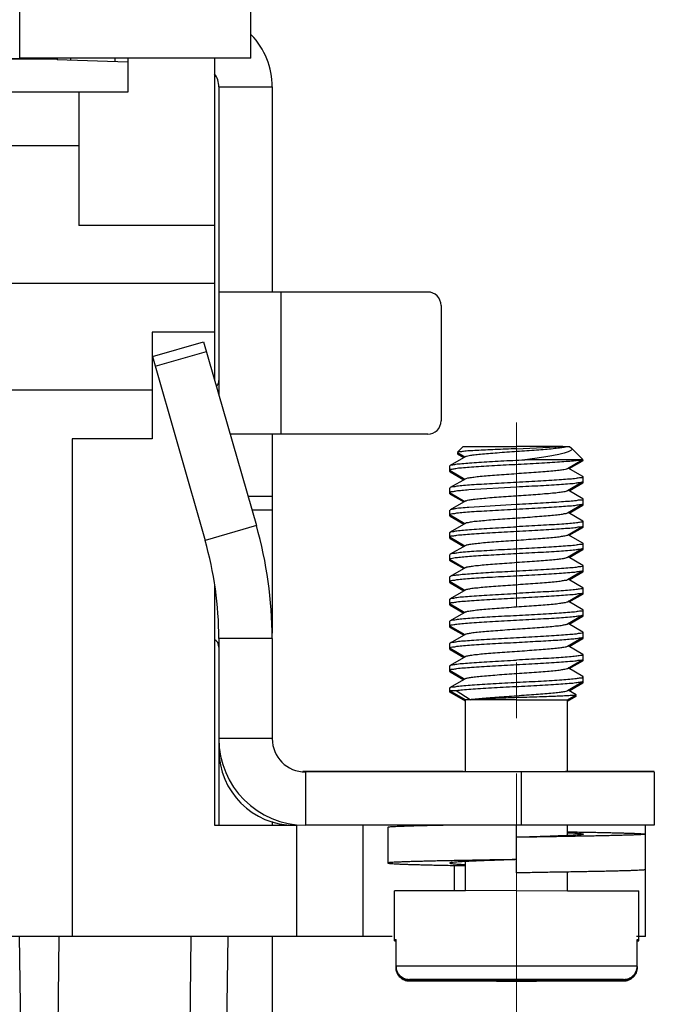
# Model space of a CAD drawing. Units: millimetres. Extents: x 11 to 754, y 29 to 451.
# Drawn here: x 461 to 476, y 262 to 284 of the extents above; entities that cross this region are included whole.
import ezdxf

# ---------------------------------------------------------------- set-up
doc = ezdxf.new("R2010")
doc.units = ezdxf.units.MM
doc.header["$MEASUREMENT"] = 0
doc.linetypes.add('CENTER', pattern=[2, 1.25, -0.25, 0.25, -0.25])
doc.layers.get('0').update_dxf_attribs({"lineweight": 30})
doc.layers.add('CEN', color=1, linetype='CENTER', lineweight=15)

msp = doc.modelspace()

# ---------------------------------------------------------------- linework, layer by layer
for p, q in [((466.458, 283.565), (466.458, 286.381)), ((461.258, 283.565), (461.258, 286.22)), ((460.958, 283.564), (461.258, 283.564)), ((462.095, 283.543), (460.958, 283.543)), ((466.458, 283.565), (461.258, 283.565)), ((462.097, 283.565), (462.095, 283.531)), ((463.685, 283.476), (462.095, 283.531)), ((462.397, 283.565), (462.395, 283.521)), ((463.397, 283.565), (463.395, 283.486)), ((463.685, 283.565), (463.685, 282.805)), ((465.635, 283.565), (465.635, 276.339)), ((463.685, 282.805), (460.985, 282.805)), ((462.585, 282.805), (462.585, 279.805)), ((465.735, 282.921), (465.735, 275.99)), ((465.735, 282.921), (466.935, 282.921)), ((466.935, 282.921), (466.935, 278.305)), ((460.985, 281.605), (462.585, 281.605)), ((465.635, 279.805), (462.585, 279.805)), ((460.985, 278.505), (465.635, 278.505)), ((470.435, 278.305), (465.735, 278.305)), ((467.135, 275.105), (467.135, 278.305)), ((470.735, 278.005), (470.735, 275.405)), ((464.235, 277.405), (464.235, 275.005)), ((465.635, 277.405), (464.235, 277.405)), ((464.238, 276.857), (465.392, 277.188)), ((465.392, 277.188), (466.579, 273.048)), ((464.238, 276.857), (465.425, 272.717)), ((464.301, 276.636), (465.455, 276.967)), ((460.985, 276.105), (464.235, 276.105)), ((462.435, 275.005), (462.435, 263.805)), ((464.235, 275.005), (462.435, 275.005)), ((470.435, 275.105), (465.989, 275.105)), ((466.935, 275.105), (466.935, 270.627)), ((471.235, 274.831), (471.103, 274.699)), ((471.235, 274.831), (472.435, 274.832)), ((473.474, 274.831), (472.435, 274.832)), ((472.435, 274.779), (473.474, 274.831)), ((473.474, 274.831), (473.623, 274.83)), ((473.635, 274.823), (473.623, 274.83)), ((473.635, 274.823), (473.663, 274.802)), ((473.663, 274.802), (473.926, 274.54)), ((471.29, 274.605), (470.942, 274.403)), ((471.103, 274.699), (471.105, 274.693)), ((471.119, 274.685), (471.103, 274.67)), ((471.103, 274.67), (471.105, 274.664)), ((471.105, 274.693), (471.273, 274.595)), ((471.105, 274.664), (471.248, 274.581)), ((471.132, 274.682), (471.106, 274.672)), ((473.926, 274.54), (473.924, 274.536)), ((470.935, 274.266), (470.935, 274.395)), ((470.939, 274.397), (470.939, 274.405)), ((473.909, 274.531), (472.624, 274.532)), ((473.581, 274.336), (473.911, 274.528)), ((473.929, 274.152), (473.597, 274.345)), ((473.622, 274.331), (473.911, 274.499)), ((473.909, 274.502), (473.845, 274.489)), ((473.909, 274.502), (473.866, 274.502)), ((473.924, 274.536), (473.909, 274.531)), ((473.924, 274.507), (473.909, 274.502)), ((473.91, 274.527), (473.926, 274.511)), ((473.926, 274.511), (473.924, 274.507)), ((470.935, 274.295), (470.942, 274.288)), ((470.935, 274.266), (470.942, 274.259)), ((470.94, 274.277), (470.939, 274.268)), ((470.944, 274.28), (470.94, 274.277)), ((470.942, 274.288), (471.273, 274.095)), ((470.942, 274.259), (471.248, 274.081)), ((471.29, 274.105), (470.942, 273.903)), ((470.957, 274.283), (470.944, 274.28)), ((473.929, 274.152), (473.935, 274.145)), ((473.935, 274.016), (473.935, 274.145)), ((470.942, 273.903), (470.935, 273.895)), ((470.935, 273.766), (470.935, 273.895)), ((471.363, 273.858), (472.435, 273.922)), ((473.581, 273.836), (473.929, 274.038)), ((473.622, 273.831), (473.929, 274.009)), ((473.929, 274.038), (473.935, 274.045)), ((473.929, 274.009), (473.935, 274.016)), ((466.935, 273.705), (466.39, 273.705)), ((470.939, 273.786), (470.939, 273.795)), ((470.939, 273.766), (470.943, 273.775)), ((470.939, 273.757), (470.939, 273.766)), ((470.942, 273.788), (471.273, 273.595)), ((470.942, 273.759), (471.248, 273.581)), ((470.944, 273.776), (470.955, 273.784)), ((473.929, 273.652), (473.597, 273.845)), ((473.929, 273.652), (473.935, 273.645)), ((471.29, 273.605), (470.942, 273.403)), ((472.435, 273.522), (471.363, 273.458)), ((473.581, 273.336), (473.929, 273.538)), ((473.622, 273.331), (473.929, 273.509)), ((473.929, 273.538), (473.935, 273.545)), ((473.929, 273.509), (473.935, 273.516)), ((473.935, 273.516), (473.935, 273.645)), ((466.476, 273.405), (466.935, 273.405)), ((470.935, 273.266), (470.935, 273.395)), ((470.942, 273.288), (470.935, 273.295)), ((470.942, 273.259), (470.935, 273.266)), ((470.94, 273.405), (470.938, 273.397)), ((470.94, 273.266), (470.942, 273.274)), ((470.942, 273.288), (471.273, 273.095)), ((470.942, 273.259), (471.248, 273.081)), ((470.943, 273.277), (470.955, 273.286)), ((473.929, 273.152), (473.597, 273.345)), ((466.579, 273.048), (465.425, 272.717)), ((471.29, 273.105), (470.942, 272.903)), ((473.581, 272.836), (473.929, 273.038)), ((473.622, 272.831), (473.929, 273.009)), ((473.929, 273.152), (473.935, 273.145)), ((473.929, 273.038), (473.935, 273.045)), ((473.929, 273.009), (473.935, 273.016)), ((473.935, 273.016), (473.935, 273.145)), ((470.935, 272.895), (470.942, 272.903)), ((470.935, 272.766), (470.935, 272.895)), ((470.942, 272.788), (470.935, 272.795)), ((470.942, 272.759), (470.935, 272.766)), ((470.94, 272.766), (470.942, 272.774)), ((470.942, 272.788), (471.273, 272.595)), ((470.943, 272.777), (470.955, 272.786)), ((473.929, 272.652), (473.597, 272.845)), ((470.942, 272.759), (471.248, 272.581)), ((471.29, 272.605), (470.942, 272.403)), ((473.929, 272.652), (473.935, 272.646)), ((473.929, 272.538), (473.935, 272.545)), ((473.935, 272.516), (473.935, 272.645)), ((470.942, 272.403), (470.935, 272.395)), ((470.935, 272.266), (470.935, 272.395)), ((473.581, 272.336), (473.929, 272.538)), ((473.929, 272.152), (473.597, 272.345)), ((473.622, 272.331), (473.929, 272.509)), ((473.929, 272.509), (473.935, 272.516)), ((470.942, 272.288), (470.935, 272.295)), ((470.935, 272.266), (470.948, 272.276)), ((470.942, 272.259), (470.935, 272.266)), ((470.942, 272.288), (471.273, 272.095)), ((470.942, 272.259), (471.248, 272.081)), ((471.29, 272.105), (470.942, 271.903)), ((470.949, 272.277), (470.956, 272.28)), ((473.929, 272.152), (473.935, 272.145)), ((473.935, 272.016), (473.935, 272.145)), ((470.942, 271.903), (470.935, 271.895)), ((470.935, 271.766), (470.935, 271.895)), ((473.581, 271.836), (473.929, 272.038)), ((473.622, 271.831), (473.929, 272.009)), ((473.929, 272.038), (473.935, 272.045)), ((473.929, 272.009), (473.935, 272.016)), ((465.635, 271.721), (465.635, 266.305)), ((470.942, 271.788), (470.935, 271.795)), ((470.942, 271.759), (470.935, 271.766)), ((470.94, 271.766), (470.942, 271.774)), ((470.942, 271.788), (471.273, 271.595)), ((470.942, 271.759), (471.248, 271.581)), ((470.943, 271.777), (470.955, 271.786)), ((473.929, 271.652), (473.597, 271.845)), ((471.29, 271.605), (470.942, 271.403)), ((473.581, 271.336), (473.929, 271.538)), ((473.622, 271.331), (473.929, 271.509)), ((473.929, 271.652), (473.935, 271.645)), ((473.929, 271.538), (473.935, 271.545)), ((473.929, 271.509), (473.935, 271.516)), ((473.935, 271.516), (473.935, 271.645)), ((470.935, 271.395), (470.942, 271.403)), ((470.935, 271.266), (470.935, 271.395)), ((470.942, 271.288), (470.935, 271.295)), ((470.942, 271.259), (470.935, 271.266)), ((470.94, 271.266), (470.942, 271.274)), ((470.942, 271.288), (471.273, 271.095)), ((470.942, 271.259), (471.248, 271.081)), ((470.943, 271.277), (470.955, 271.286)), ((473.929, 271.152), (473.597, 271.345)), ((471.29, 271.105), (470.942, 270.903)), ((473.581, 270.836), (473.929, 271.038)), ((473.622, 270.831), (473.929, 271.009)), ((473.929, 271.152), (473.935, 271.145)), ((473.929, 271.038), (473.935, 271.045)), ((473.929, 271.009), (473.935, 271.016)), ((473.935, 271.016), (473.935, 271.145)), ((470.942, 270.903), (470.935, 270.895)), ((470.935, 270.766), (470.935, 270.895)), ((470.942, 270.788), (470.935, 270.795)), ((470.94, 270.766), (470.942, 270.774)), ((470.942, 270.788), (471.273, 270.595)), ((470.943, 270.777), (470.955, 270.786)), ((473.929, 270.652), (473.597, 270.845)), ((470.942, 270.759), (470.935, 270.766)), ((470.942, 270.759), (471.248, 270.581)), ((471.29, 270.605), (470.942, 270.403)), ((473.929, 270.652), (473.935, 270.645)), ((473.935, 270.516), (473.935, 270.645)), ((465.735, 270.512), (465.735, 266.305)), ((466.935, 270.512), (465.735, 270.512)), ((466.935, 270.512), (466.935, 268.255)), ((470.942, 270.403), (470.935, 270.396)), ((470.935, 270.266), (470.935, 270.395)), ((473.581, 270.336), (473.929, 270.538)), ((473.929, 270.152), (473.597, 270.345)), ((473.622, 270.331), (473.929, 270.509)), ((473.929, 270.538), (473.935, 270.545)), ((473.929, 270.509), (473.935, 270.516)), ((470.942, 270.288), (470.935, 270.295)), ((470.942, 270.259), (470.935, 270.266)), ((470.94, 270.266), (470.942, 270.274)), ((470.942, 270.288), (471.273, 270.095)), ((470.942, 270.259), (471.248, 270.081)), ((470.943, 270.277), (470.955, 270.286)), ((473.929, 270.152), (473.935, 270.145)), ((473.935, 270.016), (473.935, 270.145)), ((470.935, 269.895), (470.942, 269.903)), ((470.935, 269.766), (470.935, 269.895)), ((471.29, 270.105), (470.942, 269.903)), ((473.581, 269.836), (473.929, 270.038)), ((473.622, 269.831), (473.929, 270.009)), ((473.929, 270.038), (473.935, 270.045)), ((473.929, 270.009), (473.935, 270.016)), ((470.942, 269.788), (470.935, 269.795)), ((470.942, 269.759), (470.935, 269.766)), ((470.94, 269.766), (470.942, 269.774)), ((470.942, 269.788), (471.273, 269.595)), ((470.942, 269.759), (471.248, 269.581)), ((470.943, 269.777), (470.955, 269.786)), ((473.929, 269.652), (473.597, 269.845)), ((471.29, 269.605), (470.942, 269.403)), ((473.581, 269.336), (473.929, 269.538)), ((473.622, 269.331), (473.929, 269.509)), ((473.935, 269.645), (473.929, 269.652)), ((473.935, 269.545), (473.929, 269.538)), ((473.935, 269.516), (473.929, 269.509)), ((473.935, 269.516), (473.935, 269.645)), ((470.935, 269.395), (470.942, 269.403)), ((470.935, 269.301), (470.935, 269.395)), ((471.285, 269.128), (470.935, 269.331)), ((471.078, 269.331), (470.935, 269.331)), ((470.985, 269.302), (470.935, 269.301)), ((471.285, 269.099), (470.935, 269.301)), ((471.392, 269.131), (471.078, 269.331)), ((473.585, 269.128), (473.775, 269.238)), ((473.775, 269.242), (473.597, 269.345)), ((473.775, 269.213), (473.753, 269.225)), ((473.775, 269.242), (473.775, 269.238)), ((472.435, 269.13), (471.285, 269.128)), ((471.285, 267.505), (471.285, 269.128)), ((472.435, 269.13), (473.585, 269.128)), ((473.585, 269.099), (473.775, 269.209)), ((473.585, 267.505), (473.585, 269.128)), ((473.775, 269.213), (473.775, 269.209)), ((466.935, 268.255), (465.735, 268.255)), ((465.753, 268.005), (465.735, 268.005)), ((471.235, 267.513), (467.626, 267.513)), ((467.685, 267.505), (467.685, 266.305)), ((475.535, 267.505), (467.685, 267.505)), ((472.535, 267.505), (472.535, 266.305)), ((475.535, 267.513), (473.535, 267.513)), ((475.535, 267.505), (475.535, 266.305)), ((466.935, 266.39), (466.935, 266.305)), ((465.635, 266.305), (467.485, 266.305)), ((467.435, 266.323), (467.435, 266.305)), ((467.485, 266.305), (467.485, 263.805)), ((475.535, 266.305), (467.685, 266.305)), ((468.985, 263.805), (468.985, 266.305)), ((469.535, 266.256), (469.535, 265.456)), ((472.435, 265.234), (472.435, 266.305)), ((473.585, 266.073), (473.585, 266.305)), ((475.335, 263.805), (475.335, 266.305)), ((472.625, 266.037), (472.435, 266.034)), ((475.335, 265.306), (475.335, 266.106)), ((471.285, 264.833), (471.285, 265.49)), ((471.035, 264.833), (471.035, 265.402)), ((472.625, 265.237), (472.435, 265.234)), ((472.486, 265.234), (472.435, 265.232)), ((473.585, 264.833), (473.585, 265.253)), ((471.285, 264.833), (469.685, 264.831)), ((469.685, 263.702), (469.685, 264.831)), ((472.435, 264.834), (471.285, 264.833)), ((472.435, 264.834), (473.585, 264.833)), ((473.585, 264.833), (475.185, 264.831)), ((475.185, 263.702), (475.185, 264.831)), ((469.635, 263.805), (460.985, 263.805)), ((461.239, 263.805), (461.425, 250.505)), ((461.981, 250.505), (462.141, 263.805)), ((465.106, 263.805), (464.947, 250.505)), ((465.935, 263.805), (465.749, 250.505)), ((466.935, 263.805), (466.935, 253.039)), ((469.685, 263.731), (469.722, 263.731)), ((469.685, 263.702), (469.722, 263.702)), ((469.722, 263.131), (469.722, 263.731)), ((475.335, 263.805), (475.135, 263.805)), ((475.148, 263.131), (475.148, 263.731)), ((475.148, 263.731), (475.185, 263.731)), ((475.148, 263.702), (475.185, 263.702)), ((472.435, 263.134), (469.722, 263.131)), ((475.148, 263.131), (472.435, 263.134)), ((471.985, 262.833), (470.027, 262.831)), ((471.985, 262.83), (470.027, 262.83)), ((470.027, 262.83), (471.985, 262.828)), ((471.985, 262.804), (470.027, 262.802)), ((471.985, 262.801), (470.027, 262.801)), ((470.027, 262.801), (471.985, 262.799)), ((472.885, 262.833), (471.985, 262.833)), ((471.985, 262.831), (471.985, 262.832)), ((471.985, 262.829), (472.885, 262.829)), ((472.885, 262.804), (471.985, 262.804)), ((471.985, 262.802), (471.985, 262.803)), ((471.985, 262.8), (472.885, 262.8)), ((474.843, 262.831), (472.885, 262.833)), ((472.885, 262.831), (472.885, 262.832)), ((472.885, 262.828), (474.843, 262.83)), ((474.843, 262.83), (472.885, 262.83)), ((474.843, 262.802), (472.885, 262.804)), ((472.885, 262.802), (472.885, 262.803)), ((472.885, 262.799), (474.843, 262.801)), ((474.843, 262.801), (472.885, 262.801))]:
    msp.add_line(p, q)
for centre, radius, start, end in [((465.235, 282.921), 1.7, 0, 43.6236), ((465.235, 282.921), 0.5, 0, 36.5937), ((470.435, 278.005), 0.3, 0, 90), ((465.535, 276.316), 0.2, 317.0383, 0), ((470.435, 275.405), 0.3, 270, 0), ((457.735, 270.512), 9.2, 0, 16), ((457.735, 270.512), 8, 0, 16), ((465.535, 270.316), 0.2, 0, 59.3636), ((467.685, 268.255), 1.95, 180, 270), ((467.685, 268.255), 0.75, 180, 270), ((467.435, 268.005), 1.7, 180, 270)]:
    msp.add_arc(centre, radius, start, end)
for points, knots in [([(472.435, 274.779), (472.355, 274.776), (472.195, 274.769), (471.962, 274.76), (471.744, 274.75), (471.546, 274.741), (471.385, 274.73), (471.244, 274.726), (471.179, 274.705), (471.104, 274.715), (471.106, 274.7), (471.106, 274.699)], [0, 0, 0, 0, 0.241973, 0.478217, 0.699901, 0.898668, 1.066985, 1.19842, 1.287906, 1.332199, 1.333459, 1.333459, 1.333459, 1.333459]), ([(471.29, 274.605), (471.295, 274.608), (471.321, 274.619), (471.385, 274.63), (471.491, 274.646), (471.634, 274.661), (471.808, 274.676), (472.006, 274.691), (472.22, 274.707), (472.443, 274.722), (472.665, 274.738), (472.879, 274.753), (473.075, 274.768), (473.247, 274.783), (473.387, 274.798), (473.491, 274.812), (473.548, 274.823), (473.568, 274.831)], [0, 0, 0, 0, 0.016205, 0.084882, 0.193839, 0.339326, 0.51591, 0.716882, 0.93456, 1.160603, 1.386345, 1.60313, 1.802651, 1.977281, 2.120385, 2.22662, 2.292353, 2.292353, 2.292353, 2.292353]), ([(473.664, 274.802), (473.664, 274.802), (473.672, 274.793), (473.685, 274.767), (473.647, 274.731), (473.588, 274.705), (473.496, 274.675), (473.374, 274.647), (473.221, 274.618), (473.042, 274.589), (472.839, 274.56), (472.698, 274.542), (472.624, 274.532)], [0, 0, 0, 0, 0.002649, 0.034887, 0.072617, 0.137945, 0.234638, 0.359922, 0.515259, 0.699184, 0.906256, 1.12822, 1.12822, 1.12822, 1.12822]), ([(471.106, 274.672), (471.106, 274.672), (471.106, 274.671), (471.106, 274.671), (471.106, 274.67)], [0, 0, 0, 0, 0.000755303, 0.002015654, 0.002015654, 0.002015654, 0.002015654]), ([(473.909, 274.531), (473.884, 274.524), (473.819, 274.514), (473.7, 274.501), (473.54, 274.487), (473.344, 274.473), (473.118, 274.459), (472.87, 274.445), (472.607, 274.431), (472.339, 274.417), (472.074, 274.403), (471.821, 274.389), (471.588, 274.374), (471.381, 274.361), (471.214, 274.345), (471.073, 274.335), (471.006, 274.314), (470.934, 274.314), (470.938, 274.298), (470.939, 274.297)], [0, 0, 0, 0, 0.075801, 0.196794, 0.359342, 0.55826, 0.787115, 1.038475, 1.304163, 1.575538, 1.84378, 2.100125, 2.336227, 2.544413, 2.717942, 2.85125, 2.940228, 2.982983, 2.986502, 2.986502, 2.986502, 2.986502]), ([(470.939, 274.405), (470.946, 274.417), (471.002, 274.412), (471.08, 274.437), (471.219, 274.445), (471.39, 274.461), (471.598, 274.475), (471.833, 274.489), (472.087, 274.504), (472.353, 274.518), (472.534, 274.527), (472.624, 274.532)], [0, 0, 0, 0, 0.042264, 0.133031, 0.268292, 0.44384, 0.654008, 0.891946, 1.14987, 1.419334, 1.691238, 1.691238, 1.691238, 1.691238]), ([(471.29, 274.105), (471.294, 274.107), (471.319, 274.119), (471.381, 274.129), (471.486, 274.145), (471.628, 274.16), (471.8, 274.176), (471.997, 274.191), (472.211, 274.206), (472.433, 274.222), (472.656, 274.237), (472.87, 274.252), (473.067, 274.267), (473.24, 274.282), (473.382, 274.297), (473.487, 274.312), (473.551, 274.323), (473.576, 274.334), (473.581, 274.337)], [0, 0, 0, 0, 0.014129, 0.081011, 0.188286, 0.332292, 0.50766, 0.707728, 0.924851, 1.150711, 1.376646, 1.593995, 1.794428, 1.970283, 2.114874, 2.222797, 2.290328, 2.305827, 2.305827, 2.305827, 2.305827]), ([(473.93, 274.146), (473.93, 274.143), (473.925, 274.122), (473.852, 274.127), (473.766, 274.103), (473.616, 274.095), (473.435, 274.079), (473.217, 274.065), (472.972, 274.051), (472.708, 274.037), (472.527, 274.027), (472.435, 274.022)], [0, 0, 0, 0, 0.008021, 0.061742, 0.162791, 0.309379, 0.495436, 0.714944, 0.962522, 1.231075, 1.507029, 1.507029, 1.507029, 1.507029]), ([(472.435, 274.022), (472.343, 274.017), (472.162, 274.008), (471.898, 273.993), (471.653, 273.978), (471.435, 273.965), (471.254, 273.948), (471.104, 273.94), (471.018, 273.914), (470.949, 273.92), (470.942, 273.903), (470.942, 273.903)], [0, 0, 0, 0, 0.276073, 0.544906, 0.79283, 1.012214, 1.198225, 1.344756, 1.445753, 1.499484, 1.499753, 1.499753, 1.499753, 1.499753]), ([(472.435, 273.922), (472.527, 273.927), (472.708, 273.937), (472.971, 273.951), (473.216, 273.965), (473.435, 273.979), (473.617, 273.995), (473.768, 274.003), (473.853, 274.028), (473.923, 274.022), (473.929, 274.038), (473.929, 274.039)], [0, 0, 0, 0, 0.276015, 0.542654, 0.790868, 1.012241, 1.199285, 1.345719, 1.446748, 1.499614, 1.499915, 1.499915, 1.499915, 1.499915]), ([(473.846, 273.993), (473.856, 273.994), (473.882, 273.996), (473.923, 273.993), (473.929, 274.009), (473.929, 274.01)], [0, 0, 0, 0, 0.03240312, 0.08526863, 0.08557008, 0.08557008, 0.08557008, 0.08557008]), ([(470.939, 273.795), (470.94, 273.798), (470.949, 273.817), (471.007, 273.816), (471.088, 273.836), (471.215, 273.845), (471.309, 273.854), (471.363, 273.858)], [0, 0, 0, 0, 0.0104275, 0.0592123, 0.1475562, 0.2735798, 0.4339355, 0.4339355, 0.4339355, 0.4339355]), ([(471.291, 273.604), (471.294, 273.606), (471.315, 273.619), (471.377, 273.627), (471.479, 273.645), (471.563, 273.653), (471.61, 273.658)], [0, 0, 0, 0, 0.0106114, 0.0752477, 0.1813507, 0.3252692, 0.3252692, 0.3252692, 0.3252692]), ([(471.61, 273.658), (471.668, 273.664), (471.792, 273.675), (471.988, 273.69), (472.201, 273.706), (472.423, 273.721), (472.646, 273.736), (472.861, 273.752), (473.059, 273.767), (473.233, 273.782), (473.377, 273.796), (473.484, 273.811), (473.549, 273.823), (473.576, 273.834), (473.581, 273.836)], [0, 0, 0, 0, 0.174139, 0.373289, 0.589842, 0.815501, 1.041614, 1.259511, 1.460842, 1.637909, 1.783977, 1.89358, 1.962908, 1.980513, 1.980513, 1.980513, 1.980513]), ([(471.363, 273.458), (471.306, 273.454), (471.206, 273.444), (471.074, 273.435), (470.995, 273.413), (470.949, 273.414), (470.94, 273.405)], [0, 0, 0, 0, 0.1709513, 0.3021302, 0.3890587, 0.426797, 0.426797, 0.426797, 0.426797]), ([(473.93, 273.646), (473.93, 273.643), (473.926, 273.622), (473.853, 273.628), (473.767, 273.603), (473.615, 273.595), (473.433, 273.579), (473.213, 273.565), (472.968, 273.551), (472.706, 273.536), (472.526, 273.527), (472.435, 273.522)], [0, 0, 0, 0, 0.007544, 0.060111, 0.161856, 0.31008, 0.496919, 0.718816, 0.967942, 1.232872, 1.506982, 1.506982, 1.506982, 1.506982]), ([(472.435, 273.422), (472.527, 273.427), (472.708, 273.437), (472.971, 273.451), (473.216, 273.465), (473.435, 273.479), (473.617, 273.495), (473.768, 273.503), (473.853, 273.528), (473.923, 273.522), (473.929, 273.538), (473.929, 273.539)], [0, 0, 0, 0, 0.276015, 0.542654, 0.790868, 1.012241, 1.199285, 1.345719, 1.446748, 1.499614, 1.499915, 1.499915, 1.499915, 1.499915]), ([(473.846, 273.493), (473.856, 273.494), (473.882, 273.496), (473.923, 273.493), (473.929, 273.509), (473.929, 273.51)], [0, 0, 0, 0, 0.03240312, 0.08526863, 0.08557008, 0.08557008, 0.08557008, 0.08557008]), ([(470.94, 273.295), (470.94, 273.298), (470.943, 273.319), (471.018, 273.315), (471.103, 273.339), (471.254, 273.348), (471.435, 273.365), (471.655, 273.378), (471.899, 273.393), (472.163, 273.408), (472.343, 273.417), (472.435, 273.422)], [0, 0, 0, 0, 0.007588, 0.060616, 0.161726, 0.308211, 0.49529, 0.716686, 0.964916, 1.231564, 1.507582, 1.507582, 1.507582, 1.507582]), ([(471.288, 273.106), (471.296, 273.119), (471.352, 273.117), (471.43, 273.142), (471.562, 273.152), (471.721, 273.169), (471.911, 273.184), (472.121, 273.2), (472.343, 273.215), (472.569, 273.231), (472.79, 273.246), (472.997, 273.262), (473.181, 273.277), (473.336, 273.293), (473.458, 273.304), (473.533, 273.325), (473.574, 273.327), (473.583, 273.334)], [0, 0, 0, 0, 0.045668, 0.135523, 0.264912, 0.429009, 0.621474, 0.834802, 1.060641, 1.290138, 1.514294, 1.724323, 1.912005, 2.070023, 2.192287, 2.274289, 2.308096, 2.308096, 2.308096, 2.308096]), ([(470.942, 272.903), (470.947, 272.92), (471.017, 272.914), (471.103, 272.94), (471.253, 272.948), (471.435, 272.965), (471.655, 272.978), (471.899, 272.993), (472.163, 273.008), (472.343, 273.017), (472.435, 273.022)], [0, 0, 0, 0, 0.052952, 0.154062, 0.300547, 0.487626, 0.709022, 0.957251, 1.2239, 1.499918, 1.499918, 1.499918, 1.499918]), ([(473.93, 273.145), (473.93, 273.143), (473.928, 273.122), (473.853, 273.128), (473.771, 273.103), (473.621, 273.095), (473.441, 273.079), (473.221, 273.066), (472.974, 273.051), (472.708, 273.037), (472.527, 273.027), (472.435, 273.022)], [0, 0, 0, 0, 0.006944, 0.05906, 0.158515, 0.303191, 0.487647, 0.709404, 0.961837, 1.232274, 1.506908, 1.506908, 1.506908, 1.506908]), ([(472.435, 272.922), (472.527, 272.927), (472.708, 272.937), (472.971, 272.951), (473.216, 272.965), (473.435, 272.979), (473.617, 272.995), (473.768, 273.003), (473.853, 273.028), (473.923, 273.022), (473.929, 273.038), (473.929, 273.039)], [0, 0, 0, 0, 0.276015, 0.542654, 0.790868, 1.012241, 1.199285, 1.345719, 1.446748, 1.499614, 1.499915, 1.499915, 1.499915, 1.499915]), ([(473.846, 272.993), (473.856, 272.994), (473.882, 272.996), (473.923, 272.993), (473.929, 273.009), (473.929, 273.01)], [0, 0, 0, 0, 0.03240312, 0.08526863, 0.08557008, 0.08557008, 0.08557008, 0.08557008]), ([(470.94, 272.795), (470.94, 272.798), (470.943, 272.819), (471.018, 272.815), (471.103, 272.839), (471.254, 272.848), (471.435, 272.865), (471.655, 272.878), (471.899, 272.893), (472.163, 272.908), (472.343, 272.917), (472.435, 272.922)], [0, 0, 0, 0, 0.007588, 0.060616, 0.161726, 0.308211, 0.49529, 0.716686, 0.964916, 1.231564, 1.507582, 1.507582, 1.507582, 1.507582]), ([(471.29, 272.606), (471.296, 272.609), (471.326, 272.619), (471.393, 272.632), (471.505, 272.647), (471.653, 272.663), (471.832, 272.678), (472.035, 272.694), (472.254, 272.709), (472.479, 272.725), (472.703, 272.74), (472.916, 272.756), (473.111, 272.771), (473.278, 272.787), (473.415, 272.799), (473.506, 272.82), (473.565, 272.822), (473.579, 272.836), (473.58, 272.837)], [0, 0, 0, 0, 0.020417, 0.093581, 0.207665, 0.358588, 0.540569, 0.746528, 0.968413, 1.197529, 1.424891, 1.641586, 1.839126, 2.009794, 2.146972, 2.245467, 2.302043, 2.305708, 2.305708, 2.305708, 2.305708]), ([(473.93, 272.646), (473.93, 272.643), (473.927, 272.622), (473.851, 272.628), (473.765, 272.603), (473.612, 272.594), (473.43, 272.578), (473.212, 272.565), (472.968, 272.551), (472.706, 272.536), (472.527, 272.527), (472.435, 272.522)], [0, 0, 0, 0, 0.00743, 0.061204, 0.164806, 0.313113, 0.499135, 0.720226, 0.967034, 1.232524, 1.506968, 1.506968, 1.506968, 1.506968]), ([(470.935, 272.295), (470.936, 272.304), (470.976, 272.314), (471.035, 272.327), (471.148, 272.34), (471.295, 272.353), (471.479, 272.367), (471.691, 272.381), (471.926, 272.395), (472.177, 272.408), (472.348, 272.417), (472.435, 272.422)], [0, 0, 0, 0, 0.025742, 0.09414, 0.205089, 0.355563, 0.541099, 0.756095, 0.994025, 1.247648, 1.50924, 1.50924, 1.50924, 1.50924]), ([(472.435, 272.522), (472.344, 272.517), (472.164, 272.508), (471.9, 272.493), (471.654, 272.478), (471.433, 272.465), (471.251, 272.448), (471.1, 272.439), (471.016, 272.414), (470.947, 272.42), (470.941, 272.403)], [0, 0, 0, 0, 0.27454, 0.54145, 0.792643, 1.0151, 1.201407, 1.34831, 1.448533, 1.50019, 1.50019, 1.50019, 1.50019]), ([(471.291, 272.105), (471.291, 272.105), (471.305, 272.12), (471.363, 272.122), (471.454, 272.143), (471.591, 272.156), (471.757, 272.172), (471.952, 272.187), (472.165, 272.203), (472.389, 272.219), (472.614, 272.234), (472.833, 272.249), (473.036, 272.265), (473.215, 272.28), (473.364, 272.295), (473.476, 272.309), (473.544, 272.323), (473.575, 272.332), (473.581, 272.336)], [0, 0, 0, 0, 0.002768, 0.05901, 0.15713, 0.293954, 0.464318, 0.661622, 0.878163, 1.105461, 1.334605, 1.556609, 1.762772, 1.945031, 2.096291, 2.210747, 2.284274, 2.305776, 2.305776, 2.305776, 2.305776]), ([(472.435, 272.422), (472.527, 272.427), (472.708, 272.437), (472.971, 272.451), (473.216, 272.465), (473.435, 272.479), (473.617, 272.495), (473.768, 272.503), (473.853, 272.528), (473.923, 272.522), (473.929, 272.538), (473.929, 272.539)], [0, 0, 0, 0, 0.276015, 0.542654, 0.790868, 1.012241, 1.199285, 1.345719, 1.446748, 1.499614, 1.499915, 1.499915, 1.499915, 1.499915]), ([(473.846, 272.493), (473.856, 272.494), (473.882, 272.496), (473.923, 272.493), (473.929, 272.509), (473.929, 272.51)], [0, 0, 0, 0, 0.03240312, 0.08526863, 0.08557008, 0.08557008, 0.08557008, 0.08557008]), ([(473.93, 272.146), (473.93, 272.143), (473.927, 272.122), (473.853, 272.128), (473.769, 272.103), (473.619, 272.095), (473.439, 272.079), (473.221, 272.066), (472.975, 272.051), (472.709, 272.037), (472.527, 272.027), (472.435, 272.022)], [0, 0, 0, 0, 0.007252, 0.059852, 0.159865, 0.305527, 0.490839, 0.709846, 0.959756, 1.230171, 1.506959, 1.506959, 1.506959, 1.506959]), ([(470.94, 271.795), (470.94, 271.798), (470.943, 271.819), (471.018, 271.815), (471.103, 271.839), (471.254, 271.848), (471.435, 271.865), (471.655, 271.878), (471.899, 271.893), (472.163, 271.908), (472.343, 271.917), (472.435, 271.922)], [0, 0, 0, 0, 0.007588, 0.060616, 0.161726, 0.308211, 0.49529, 0.716686, 0.964916, 1.231564, 1.507582, 1.507582, 1.507582, 1.507582]), ([(472.435, 272.022), (472.348, 272.017), (472.176, 272.008), (471.925, 271.995), (471.689, 271.981), (471.477, 271.967), (471.295, 271.953), (471.146, 271.94), (471.038, 271.925), (470.973, 271.917), (470.947, 271.905), (470.942, 271.902)], [0, 0, 0, 0, 0.262117, 0.517371, 0.754704, 0.969395, 1.154232, 1.30489, 1.415386, 1.483734, 1.499839, 1.499839, 1.499839, 1.499839]), ([(472.435, 271.922), (472.527, 271.927), (472.708, 271.937), (472.971, 271.951), (473.216, 271.965), (473.435, 271.979), (473.617, 271.995), (473.768, 272.003), (473.853, 272.028), (473.923, 272.022), (473.929, 272.038), (473.929, 272.039)], [0, 0, 0, 0, 0.276015, 0.542654, 0.790868, 1.012241, 1.199285, 1.345719, 1.446748, 1.499614, 1.499915, 1.499915, 1.499915, 1.499915]), ([(473.846, 271.993), (473.856, 271.994), (473.882, 271.996), (473.923, 271.993), (473.929, 272.009), (473.929, 272.01)], [0, 0, 0, 0, 0.03240312, 0.08526863, 0.08557008, 0.08557008, 0.08557008, 0.08557008]), ([(471.288, 271.608), (471.297, 271.614), (471.337, 271.617), (471.412, 271.638), (471.533, 271.649), (471.687, 271.666), (471.872, 271.681), (472.078, 271.697), (472.299, 271.712), (472.525, 271.728), (472.747, 271.743), (472.957, 271.759), (473.147, 271.774), (473.307, 271.79), (473.439, 271.8), (473.517, 271.825), (473.575, 271.822), (473.582, 271.836)], [0, 0, 0, 0, 0.032484, 0.114114, 0.236011, 0.393703, 0.58112, 0.790962, 1.015017, 1.244505, 1.470427, 1.683925, 1.876641, 2.041054, 2.170804, 2.261034, 2.30763, 2.30763, 2.30763, 2.30763]), ([(470.942, 271.403), (470.947, 271.42), (471.017, 271.414), (471.103, 271.44), (471.253, 271.448), (471.435, 271.465), (471.655, 271.478), (471.899, 271.493), (472.163, 271.508), (472.343, 271.517), (472.435, 271.522)], [0, 0, 0, 0, 0.052952, 0.154062, 0.300547, 0.487626, 0.709022, 0.957251, 1.2239, 1.499918, 1.499918, 1.499918, 1.499918]), ([(473.93, 271.645), (473.93, 271.643), (473.929, 271.622), (473.852, 271.628), (473.768, 271.603), (473.615, 271.595), (473.432, 271.579), (473.213, 271.565), (472.969, 271.551), (472.707, 271.537), (472.527, 271.527), (472.435, 271.522)], [0, 0, 0, 0, 0.006553, 0.058576, 0.161149, 0.310507, 0.497827, 0.718843, 0.96555, 1.231873, 1.50691, 1.50691, 1.50691, 1.50691]), ([(472.435, 271.422), (472.527, 271.427), (472.708, 271.437), (472.971, 271.451), (473.216, 271.465), (473.435, 271.479), (473.617, 271.495), (473.768, 271.503), (473.853, 271.528), (473.923, 271.522), (473.929, 271.538), (473.929, 271.539)], [0, 0, 0, 0, 0.276015, 0.542654, 0.790868, 1.012241, 1.199285, 1.345719, 1.446748, 1.499614, 1.499915, 1.499915, 1.499915, 1.499915]), ([(473.846, 271.493), (473.856, 271.494), (473.882, 271.496), (473.923, 271.493), (473.929, 271.509), (473.929, 271.51)], [0, 0, 0, 0, 0.03240312, 0.08526863, 0.08557008, 0.08557008, 0.08557008, 0.08557008]), ([(470.94, 271.295), (470.94, 271.298), (470.943, 271.319), (471.018, 271.315), (471.103, 271.339), (471.254, 271.348), (471.435, 271.365), (471.655, 271.378), (471.899, 271.393), (472.163, 271.408), (472.343, 271.417), (472.435, 271.422)], [0, 0, 0, 0, 0.007588, 0.060616, 0.161726, 0.308211, 0.49529, 0.716686, 0.964916, 1.231564, 1.507582, 1.507582, 1.507582, 1.507582]), ([(471.291, 271.104), (471.294, 271.106), (471.315, 271.119), (471.377, 271.128), (471.48, 271.145), (471.622, 271.159), (471.795, 271.175), (471.994, 271.191), (472.209, 271.206), (472.434, 271.222), (472.659, 271.237), (472.875, 271.253), (473.074, 271.268), (473.248, 271.283), (473.39, 271.297), (473.493, 271.314), (473.555, 271.322), (473.577, 271.335), (473.58, 271.337)], [0, 0, 0, 0, 0.010774, 0.075566, 0.181816, 0.325864, 0.502227, 0.704056, 0.923465, 1.15186, 1.380283, 1.59978, 1.80175, 1.978298, 2.122562, 2.22904, 2.294028, 2.30564, 2.30564, 2.30564, 2.30564]), ([(472.435, 271.022), (472.344, 271.017), (472.164, 271.008), (471.902, 270.993), (471.659, 270.979), (471.44, 270.965), (471.258, 270.949), (471.107, 270.94), (471.019, 270.914), (470.949, 270.92), (470.942, 270.903), (470.942, 270.903)], [0, 0, 0, 0, 0.27436, 0.539786, 0.786547, 1.007635, 1.193715, 1.341267, 1.444967, 1.499467, 1.499746, 1.499746, 1.499746, 1.499746]), ([(473.93, 271.146), (473.93, 271.143), (473.926, 271.122), (473.853, 271.128), (473.767, 271.103), (473.617, 271.095), (473.435, 271.079), (473.216, 271.065), (472.969, 271.051), (472.706, 271.036), (472.526, 271.027), (472.435, 271.022)], [0, 0, 0, 0, 0.007819, 0.060901, 0.161412, 0.30792, 0.493594, 0.715543, 0.966572, 1.23381, 1.506989, 1.506989, 1.506989, 1.506989]), ([(472.435, 270.922), (472.527, 270.927), (472.708, 270.937), (472.971, 270.951), (473.216, 270.965), (473.435, 270.979), (473.617, 270.995), (473.768, 271.003), (473.853, 271.028), (473.923, 271.022), (473.929, 271.038), (473.929, 271.039)], [0, 0, 0, 0, 0.276015, 0.542654, 0.790868, 1.012241, 1.199285, 1.345719, 1.446748, 1.499614, 1.499915, 1.499915, 1.499915, 1.499915]), ([(473.846, 270.993), (473.856, 270.994), (473.882, 270.996), (473.923, 270.993), (473.929, 271.009), (473.929, 271.01)], [0, 0, 0, 0, 0.03240312, 0.08526863, 0.08557008, 0.08557008, 0.08557008, 0.08557008]), ([(470.94, 270.795), (470.94, 270.798), (470.943, 270.819), (471.018, 270.815), (471.103, 270.839), (471.254, 270.848), (471.435, 270.865), (471.655, 270.878), (471.899, 270.893), (472.163, 270.908), (472.343, 270.917), (472.435, 270.922)], [0, 0, 0, 0, 0.007588, 0.060616, 0.161726, 0.308211, 0.49529, 0.716686, 0.964916, 1.231564, 1.507582, 1.507582, 1.507582, 1.507582]), ([(471.288, 270.606), (471.296, 270.619), (471.353, 270.617), (471.431, 270.642), (471.562, 270.652), (471.722, 270.669), (471.912, 270.684), (472.122, 270.7), (472.344, 270.715), (472.57, 270.731), (472.791, 270.746), (472.997, 270.762), (473.182, 270.777), (473.337, 270.793), (473.458, 270.804), (473.533, 270.825), (473.574, 270.827), (473.583, 270.834)], [0, 0, 0, 0, 0.045879, 0.135886, 0.265412, 0.429625, 0.622181, 0.83557, 1.061439, 1.290933, 1.515053, 1.725015, 1.912601, 2.070498, 2.192622, 2.27447, 2.308018, 2.308018, 2.308018, 2.308018]), ([(473.93, 270.645), (473.93, 270.643), (473.927, 270.622), (473.851, 270.628), (473.767, 270.603), (473.615, 270.595), (473.434, 270.579), (473.215, 270.565), (472.97, 270.551), (472.707, 270.537), (472.527, 270.527), (472.435, 270.522)], [0, 0, 0, 0, 0.007066, 0.060318, 0.16286, 0.309461, 0.495668, 0.71722, 0.964834, 1.231324, 1.506896, 1.506896, 1.506896, 1.506896]), ([(470.94, 270.295), (470.94, 270.298), (470.943, 270.319), (471.018, 270.315), (471.103, 270.339), (471.254, 270.348), (471.435, 270.365), (471.655, 270.378), (471.899, 270.393), (472.163, 270.408), (472.343, 270.417), (472.435, 270.422)], [0, 0, 0, 0, 0.007588, 0.060616, 0.161726, 0.308211, 0.49529, 0.716686, 0.964916, 1.231564, 1.507582, 1.507582, 1.507582, 1.507582]), ([(472.435, 270.522), (472.344, 270.517), (472.164, 270.508), (471.899, 270.493), (471.652, 270.478), (471.432, 270.464), (471.251, 270.448), (471.102, 270.439), (471.017, 270.414), (470.948, 270.42), (470.942, 270.403)], [0, 0, 0, 0, 0.27363, 0.54252, 0.79434, 1.016303, 1.201458, 1.347135, 1.447116, 1.499881, 1.499881, 1.499881, 1.499881]), ([(471.288, 270.108), (471.297, 270.114), (471.336, 270.117), (471.409, 270.137), (471.528, 270.149), (471.679, 270.165), (471.86, 270.18), (472.063, 270.196), (472.28, 270.211), (472.504, 270.226), (472.724, 270.242), (472.934, 270.257), (473.124, 270.272), (473.287, 270.288), (473.421, 270.3), (473.509, 270.32), (473.567, 270.322), (473.58, 270.336), (473.58, 270.337)], [0, 0, 0, 0, 0.031721, 0.111662, 0.231025, 0.385544, 0.569414, 0.775639, 0.996336, 1.223055, 1.447111, 1.65992, 1.853342, 2.019996, 2.153572, 2.249145, 2.303694, 2.306468, 2.306468, 2.306468, 2.306468]), ([(472.435, 270.422), (472.518, 270.426), (472.681, 270.435), (472.92, 270.448), (473.146, 270.461), (473.352, 270.474), (473.534, 270.486), (473.682, 270.501), (473.804, 270.508), (473.872, 270.53), (473.926, 270.525), (473.931, 270.538)], [0, 0, 0, 0, 0.248586, 0.490334, 0.718598, 0.927109, 1.110149, 1.26272, 1.380699, 1.461029, 1.501234, 1.501234, 1.501234, 1.501234]), ([(473.845, 270.492), (473.861, 270.495), (473.886, 270.5), (473.926, 270.496), (473.931, 270.509)], [0, 0, 0, 0, 0.04688899, 0.08709368, 0.08709368, 0.08709368, 0.08709368]), ([(473.931, 270.146), (473.93, 270.143), (473.921, 270.122), (473.851, 270.126), (473.759, 270.103), (473.61, 270.094), (473.427, 270.078), (473.209, 270.065), (472.966, 270.051), (472.705, 270.036), (472.526, 270.027), (472.435, 270.022)], [0, 0, 0, 0, 0.010133, 0.066206, 0.169028, 0.316711, 0.503187, 0.723668, 0.969756, 1.234086, 1.507347, 1.507347, 1.507347, 1.507347]), ([(470.94, 269.795), (470.94, 269.798), (470.943, 269.819), (471.018, 269.815), (471.103, 269.839), (471.254, 269.848), (471.435, 269.865), (471.655, 269.878), (471.899, 269.893), (472.163, 269.908), (472.343, 269.917), (472.435, 269.922)], [0, 0, 0, 0, 0.007588, 0.060616, 0.161726, 0.308211, 0.49529, 0.716686, 0.964916, 1.231564, 1.507582, 1.507582, 1.507582, 1.507582]), ([(470.942, 269.903), (470.947, 269.92), (471.017, 269.914), (471.103, 269.94), (471.253, 269.948), (471.435, 269.965), (471.655, 269.978), (471.899, 269.993), (472.163, 270.008), (472.343, 270.017), (472.435, 270.022)], [0, 0, 0, 0, 0.052952, 0.154062, 0.300547, 0.487626, 0.709022, 0.957251, 1.2239, 1.499918, 1.499918, 1.499918, 1.499918]), ([(472.435, 269.922), (472.527, 269.927), (472.708, 269.937), (472.971, 269.951), (473.216, 269.965), (473.435, 269.979), (473.617, 269.995), (473.768, 270.003), (473.853, 270.028), (473.923, 270.022), (473.929, 270.038), (473.929, 270.039)], [0, 0, 0, 0, 0.276015, 0.542654, 0.790868, 1.012241, 1.199285, 1.345719, 1.446748, 1.499614, 1.499915, 1.499915, 1.499915, 1.499915]), ([(473.846, 269.993), (473.856, 269.994), (473.882, 269.996), (473.923, 269.993), (473.929, 270.009), (473.929, 270.01)], [0, 0, 0, 0, 0.03240312, 0.08526863, 0.08557008, 0.08557008, 0.08557008, 0.08557008]), ([(471.289, 269.608), (471.297, 269.613), (471.334, 269.618), (471.407, 269.636), (471.524, 269.649), (471.674, 269.665), (471.854, 269.68), (472.057, 269.695), (472.274, 269.711), (472.497, 269.726), (472.718, 269.741), (472.928, 269.757), (473.119, 269.771), (473.283, 269.787), (473.417, 269.799), (473.508, 269.82), (473.565, 269.822), (473.579, 269.836), (473.58, 269.837)], [0, 0, 0, 0, 0.029852, 0.108629, 0.226921, 0.380515, 0.563642, 0.769336, 0.989736, 1.216404, 1.440655, 1.6539, 1.847979, 2.015487, 2.15008, 2.246787, 2.302517, 2.306242, 2.306242, 2.306242, 2.306242]), ([(470.943, 269.403), (470.943, 269.403), (470.952, 269.42), (471.02, 269.415), (471.112, 269.44), (471.263, 269.449), (471.447, 269.465), (471.667, 269.479), (471.913, 269.494), (472.176, 269.508), (472.448, 269.523), (472.719, 269.537), (472.981, 269.551), (473.225, 269.566), (473.442, 269.579), (473.622, 269.595), (473.772, 269.604), (473.854, 269.628), (473.929, 269.622), (473.93, 269.643), (473.93, 269.645)], [0, 0, 0, 0, 0.001634, 0.05778, 0.161652, 0.310386, 0.499137, 0.7216, 0.970303, 1.23686, 1.512265, 1.787319, 2.052656, 2.299301, 2.518947, 2.70421, 2.848904, 2.94832, 2.999804, 3.006366, 3.006366, 3.006366, 3.006366]), ([(473.928, 269.539), (473.928, 269.538), (473.92, 269.521), (473.85, 269.527), (473.76, 269.502), (473.607, 269.494), (473.421, 269.478), (473.199, 269.464), (472.951, 269.45), (472.686, 269.435), (472.411, 269.421), (472.138, 269.406), (471.875, 269.392), (471.631, 269.377), (471.415, 269.363), (471.234, 269.348), (471.125, 269.337), (471.078, 269.331)], [0, 0, 0, 0, 0.001407, 0.056913, 0.16101, 0.31075, 0.501167, 0.725794, 0.976955, 1.246047, 1.52384, 1.800711, 2.06728, 2.314403, 2.533613, 2.717427, 2.859629, 2.859629, 2.859629, 2.859629]), ([(473.928, 269.51), (473.928, 269.509), (473.92, 269.492), (473.881, 269.495), (473.855, 269.494), (473.845, 269.493)], [0, 0, 0, 0, 0.00140663, 0.0569135, 0.08544015, 0.08544015, 0.08544015, 0.08544015]), ([(471.392, 269.131), (471.43, 269.137), (471.52, 269.149), (471.67, 269.164), (471.849, 269.179), (472.051, 269.195), (472.268, 269.21), (472.491, 269.226), (472.712, 269.241), (472.922, 269.256), (473.114, 269.271), (473.279, 269.287), (473.414, 269.299), (473.506, 269.319), (473.564, 269.322), (473.579, 269.336), (473.58, 269.337)], [0, 0, 0, 0, 0.117218, 0.269881, 0.452259, 0.657416, 0.877513, 1.104122, 1.328562, 1.542236, 1.736966, 1.905323, 2.040929, 2.138766, 2.195678, 2.200415, 2.200415, 2.200415, 2.200415]), ([(473.773, 269.24), (473.771, 269.238), (473.752, 269.227), (473.696, 269.23), (473.602, 269.218), (473.467, 269.214), (473.3, 269.206), (473.105, 269.199), (472.891, 269.191), (472.665, 269.184), (472.512, 269.179), (472.435, 269.177)], [0, 0, 0, 0, 0.009491, 0.063793, 0.161031, 0.297999, 0.466955, 0.664001, 0.882061, 1.109849, 1.341118, 1.341118, 1.341118, 1.341118]), ([(472.435, 269.177), (472.371, 269.175), (472.243, 269.171), (472.057, 269.164), (471.882, 269.158), (471.726, 269.151), (471.593, 269.145), (471.484, 269.139), (471.42, 269.134), (471.392, 269.131)], [0, 0, 0, 0, 0.193811, 0.383039, 0.559775, 0.717225, 0.850891, 0.960372, 1.044533, 1.044533, 1.044533, 1.044533]), ([(473.773, 269.211), (473.771, 269.209), (473.752, 269.198), (473.728, 269.198), (473.708, 269.199), (473.707, 269.199)], [0, 0, 0, 0, 0.00949133, 0.06379347, 0.06868484, 0.06868484, 0.06868484, 0.06868484]), ([(470.824, 266.305), (470.793, 266.304), (470.708, 266.303), (470.574, 266.3), (470.424, 266.296), (470.284, 266.293), (470.154, 266.289), (470.035, 266.286), (469.928, 266.282), (469.833, 266.279), (469.751, 266.275), (469.681, 266.272), (469.626, 266.268), (469.582, 266.266), (469.559, 266.259), (469.537, 266.262), (469.537, 266.256), (469.537, 266.256)], [0, 0, 0, 0, 0.09304, 0.252585, 0.40305, 0.543704, 0.673863, 0.792892, 0.900215, 0.995309, 1.077715, 1.147036, 1.202942, 1.245176, 1.27357, 1.288129, 1.289922, 1.289922, 1.289922, 1.289922]), ([(473.585, 266.158), (473.595, 266.158), (473.666, 266.157), (473.794, 266.155), (473.969, 266.151), (474.137, 266.148), (474.296, 266.145), (474.446, 266.142), (474.587, 266.139), (474.717, 266.135), (474.835, 266.132), (474.943, 266.129), (475.037, 266.126), (475.12, 266.123), (475.189, 266.12), (475.244, 266.116), (475.288, 266.115), (475.312, 266.108), (475.333, 266.112), (475.334, 266.106), (475.334, 266.106)], [0, 0, 0, 0, 0.029541, 0.211501, 0.386829, 0.554671, 0.71421, 0.864669, 1.005315, 1.135465, 1.254485, 1.361796, 1.456877, 1.539267, 1.608568, 1.664449, 1.70665, 1.734993, 1.749452, 1.751023, 1.751023, 1.751023, 1.751023]), ([(473.585, 266.138), (473.599, 266.137), (473.641, 266.135), (473.705, 266.132), (473.776, 266.127), (473.833, 266.123), (473.878, 266.119), (473.909, 266.113), (473.928, 266.112), (473.934, 266.107), (473.935, 266.105)], [0, 0, 0, 0, 0.041915, 0.1243725, 0.1949533, 0.2530098, 0.298021, 0.3296136, 0.3476447, 0.3525415, 0.3525415, 0.3525415, 0.3525415]), ([(475.334, 266.106), (475.334, 266.105), (475.333, 266.099), (475.312, 266.103), (475.288, 266.096), (475.244, 266.095), (475.189, 266.091), (475.12, 266.088), (475.037, 266.085), (474.943, 266.082), (474.835, 266.079), (474.717, 266.076), (474.587, 266.073), (474.446, 266.069), (474.296, 266.066), (474.137, 266.063), (473.969, 266.06), (473.794, 266.057), (473.613, 266.053), (473.425, 266.05), (473.233, 266.047), (473.037, 266.044), (472.838, 266.04), (472.7, 266.038), (472.629, 266.037), (472.625, 266.037)], [0, 0, 0, 0, 0.00157, 0.01603, 0.044373, 0.086573, 0.142455, 0.211756, 0.294146, 0.389227, 0.496538, 0.615558, 0.745707, 0.886354, 1.036813, 1.196352, 1.364194, 1.539522, 1.721482, 1.909188, 2.101726, 2.298158, 2.497527, 2.698862, 2.711652, 2.711652, 2.711652, 2.711652]), ([(473.935, 266.105), (473.935, 266.105), (473.936, 266.101), (473.916, 266.1), (473.898, 266.094), (473.856, 266.091), (473.806, 266.086), (473.742, 266.082), (473.666, 266.077), (473.578, 266.073), (473.48, 266.068), (473.372, 266.064), (473.255, 266.059), (473.13, 266.055), (472.999, 266.05), (472.863, 266.046), (472.737, 266.042), (472.658, 266.039), (472.625, 266.038)], [0, 0, 0, 0, 0.000845, 0.012252, 0.037058, 0.075396, 0.126986, 0.191378, 0.267986, 0.356102, 0.454912, 0.563495, 0.680841, 0.805857, 0.937378, 1.074178, 1.214981, 1.313762, 1.313762, 1.313762, 1.313762]), ([(472.435, 265.534), (472.368, 265.533), (472.233, 265.53), (472.032, 265.527), (471.833, 265.524), (471.637, 265.52), (471.445, 265.517), (471.258, 265.513), (471.076, 265.51), (470.901, 265.507), (470.733, 265.503), (470.574, 265.5), (470.424, 265.496), (470.284, 265.493), (470.154, 265.489), (470.035, 265.486), (469.928, 265.482), (469.833, 265.479), (469.751, 265.475), (469.681, 265.472), (469.626, 265.468), (469.582, 265.466), (469.559, 265.459), (469.537, 265.462), (469.537, 265.456), (469.537, 265.456)], [0, 0, 0, 0, 0.202321, 0.403658, 0.603028, 0.799462, 0.992002, 1.179711, 1.361674, 1.537006, 1.704853, 1.864398, 2.014863, 2.155517, 2.285675, 2.404705, 2.512027, 2.607122, 2.689528, 2.758849, 2.814755, 2.856989, 2.885383, 2.899942, 2.901735, 2.901735, 2.901735, 2.901735]), ([(469.537, 265.456), (469.537, 265.455), (469.537, 265.449), (469.559, 265.452), (469.582, 265.445), (469.626, 265.443), (469.681, 265.439), (469.751, 265.436), (469.833, 265.432), (469.928, 265.429), (470.035, 265.425), (470.154, 265.422), (470.284, 265.418), (470.424, 265.415), (470.574, 265.411), (470.733, 265.408), (470.901, 265.404), (471.076, 265.401), (471.205, 265.399), (471.275, 265.397), (471.285, 265.397)], [0, 0, 0, 0, 0.001793, 0.016352, 0.044746, 0.08698, 0.142886, 0.212207, 0.294613, 0.389707, 0.49703, 0.616059, 0.746218, 0.886872, 1.037337, 1.196882, 1.364729, 1.540061, 1.722024, 1.751565, 1.751565, 1.751565, 1.751565]), ([(472.435, 265.532), (472.387, 265.531), (472.291, 265.528), (472.148, 265.523), (472.008, 265.518), (471.871, 265.514), (471.74, 265.509), (471.616, 265.504), (471.499, 265.5), (471.391, 265.495), (471.292, 265.49), (471.204, 265.486), (471.128, 265.481), (471.064, 265.476), (471.014, 265.471), (470.973, 265.468), (470.954, 265.462), (470.935, 265.46), (470.936, 265.456), (470.936, 265.456)], [0, 0, 0, 0, 0.144845, 0.288339, 0.429144, 0.565948, 0.697473, 0.822496, 0.939849, 1.048441, 1.147261, 1.23539, 1.312014, 1.376426, 1.428042, 1.466416, 1.49128, 1.502812, 1.503754, 1.503754, 1.503754, 1.503754]), ([(470.936, 265.456), (470.936, 265.454), (470.942, 265.448), (470.962, 265.447), (470.992, 265.441), (471.037, 265.437), (471.095, 265.432), (471.165, 265.428), (471.23, 265.424), (471.271, 265.422), (471.285, 265.421)], [0, 0, 0, 0, 0.0050574, 0.0231675, 0.0548046, 0.0998462, 0.1579254, 0.228524, 0.3109959, 0.3529162, 0.3529162, 0.3529162, 0.3529162]), ([(475.334, 265.306), (475.334, 265.305), (475.333, 265.299), (475.312, 265.303), (475.288, 265.296), (475.244, 265.295), (475.189, 265.291), (475.12, 265.288), (475.037, 265.285), (474.943, 265.282), (474.835, 265.279), (474.717, 265.276), (474.587, 265.273), (474.446, 265.269), (474.296, 265.266), (474.137, 265.263), (473.969, 265.26), (473.794, 265.257), (473.613, 265.253), (473.425, 265.25), (473.233, 265.247), (473.037, 265.244), (472.838, 265.24), (472.7, 265.238), (472.629, 265.237), (472.625, 265.237)], [0, 0, 0, 0, 0.00157, 0.01603, 0.044373, 0.086573, 0.142455, 0.211756, 0.294146, 0.389227, 0.496538, 0.615558, 0.745707, 0.886354, 1.036813, 1.196352, 1.364194, 1.539522, 1.721482, 1.909188, 2.101726, 2.298158, 2.497527, 2.698862, 2.711652, 2.711652, 2.711652, 2.711652]), ([(469.722, 263.131), (469.722, 263.111), (469.726, 263.072), (469.744, 263.015), (469.772, 262.963), (469.811, 262.917), (469.857, 262.88), (469.91, 262.852), (469.967, 262.835), (470.007, 262.831), (470.027, 262.831)], [0, 0, 0, 0, 0.0590007, 0.1182554, 0.1775209, 0.2367678, 0.2960012, 0.3552753, 0.414692, 0.4741691, 0.4741691, 0.4741691, 0.4741691]), ([(470.027, 262.83), (470.007, 262.83), (469.967, 262.834), (469.91, 262.851), (469.857, 262.879), (469.81, 262.916), (469.772, 262.962), (469.744, 263.014), (469.726, 263.071), (469.722, 263.11), (469.722, 263.13)], [0, 0, 0, 0, 0.0595421, 0.1190668, 0.1784434, 0.2377188, 0.2969248, 0.3560876, 0.4152337, 0.4741691, 0.4741691, 0.4741691, 0.4741691]), ([(469.722, 263.102), (469.722, 263.082), (469.726, 263.043), (469.744, 262.986), (469.772, 262.934), (469.811, 262.888), (469.857, 262.85), (469.91, 262.823), (469.967, 262.806), (470.007, 262.802), (470.027, 262.802)], [0, 0, 0, 0, 0.0590007, 0.1182554, 0.1775209, 0.2367678, 0.2960012, 0.3552753, 0.414692, 0.4741691, 0.4741691, 0.4741691, 0.4741691]), ([(470.027, 262.801), (470.007, 262.801), (469.967, 262.805), (469.91, 262.822), (469.857, 262.85), (469.81, 262.887), (469.772, 262.933), (469.744, 262.985), (469.726, 263.042), (469.722, 263.081), (469.722, 263.101)], [0, 0, 0, 0, 0.0595421, 0.1190668, 0.1784434, 0.2377188, 0.2969248, 0.3560876, 0.4152337, 0.4741691, 0.4741691, 0.4741691, 0.4741691]), ([(474.843, 262.831), (474.863, 262.831), (474.903, 262.835), (474.96, 262.852), (475.013, 262.88), (475.06, 262.917), (475.098, 262.963), (475.127, 263.015), (475.144, 263.072), (475.148, 263.111), (475.148, 263.131)], [0, 0, 0, 0, 0.0595421, 0.1190668, 0.1784434, 0.2377188, 0.2969248, 0.3560876, 0.4152337, 0.4741691, 0.4741691, 0.4741691, 0.4741691]), ([(475.148, 263.13), (475.148, 263.11), (475.144, 263.071), (475.127, 263.014), (475.098, 262.962), (475.06, 262.916), (475.013, 262.879), (474.96, 262.851), (474.903, 262.834), (474.863, 262.83), (474.843, 262.83)], [0, 0, 0, 0, 0.0590007, 0.1182554, 0.1775209, 0.2367678, 0.2960012, 0.3552753, 0.414692, 0.4741691, 0.4741691, 0.4741691, 0.4741691]), ([(474.843, 262.802), (474.863, 262.802), (474.903, 262.806), (474.96, 262.823), (475.013, 262.851), (475.06, 262.888), (475.098, 262.934), (475.127, 262.986), (475.144, 263.043), (475.148, 263.082), (475.148, 263.102)], [0, 0, 0, 0, 0.0595421, 0.1190668, 0.1784434, 0.2377188, 0.2969248, 0.3560876, 0.4152337, 0.4741691, 0.4741691, 0.4741691, 0.4741691]), ([(475.148, 263.101), (475.148, 263.081), (475.144, 263.042), (475.127, 262.985), (475.098, 262.933), (475.06, 262.887), (475.013, 262.85), (474.96, 262.822), (474.903, 262.805), (474.863, 262.801), (474.843, 262.801)], [0, 0, 0, 0, 0.0590007, 0.1182554, 0.1775209, 0.2367678, 0.2960012, 0.3552753, 0.414692, 0.4741691, 0.4741691, 0.4741691, 0.4741691])]:
    msp.add_open_spline(points, degree=3, knots=knots)
for points in [[(470.943, 273.775), (470.944, 273.775), (470.944, 273.776), (470.944, 273.776)], [(470.942, 273.274), (470.942, 273.275), (470.942, 273.276), (470.943, 273.277)], [(470.942, 272.774), (470.942, 272.775), (470.942, 272.776), (470.943, 272.777)], [(470.948, 272.276), (470.948, 272.277), (470.948, 272.277), (470.949, 272.277)], [(470.942, 271.774), (470.942, 271.775), (470.942, 271.776), (470.943, 271.777)], [(470.942, 271.274), (470.942, 271.275), (470.942, 271.276), (470.943, 271.277)], [(470.942, 270.774), (470.942, 270.775), (470.942, 270.776), (470.943, 270.777)], [(470.942, 270.274), (470.942, 270.275), (470.942, 270.276), (470.943, 270.277)], [(470.942, 269.774), (470.942, 269.775), (470.942, 269.776), (470.943, 269.777)]]:
    msp.add_open_spline(points, degree=3)
at = {"layer": 'CEN', "ltscale": 5}
msp.add_line((472.435, 261.218), (472.435, 275.369), dxfattribs=at)

doc.saveas('drawing.dxf')
